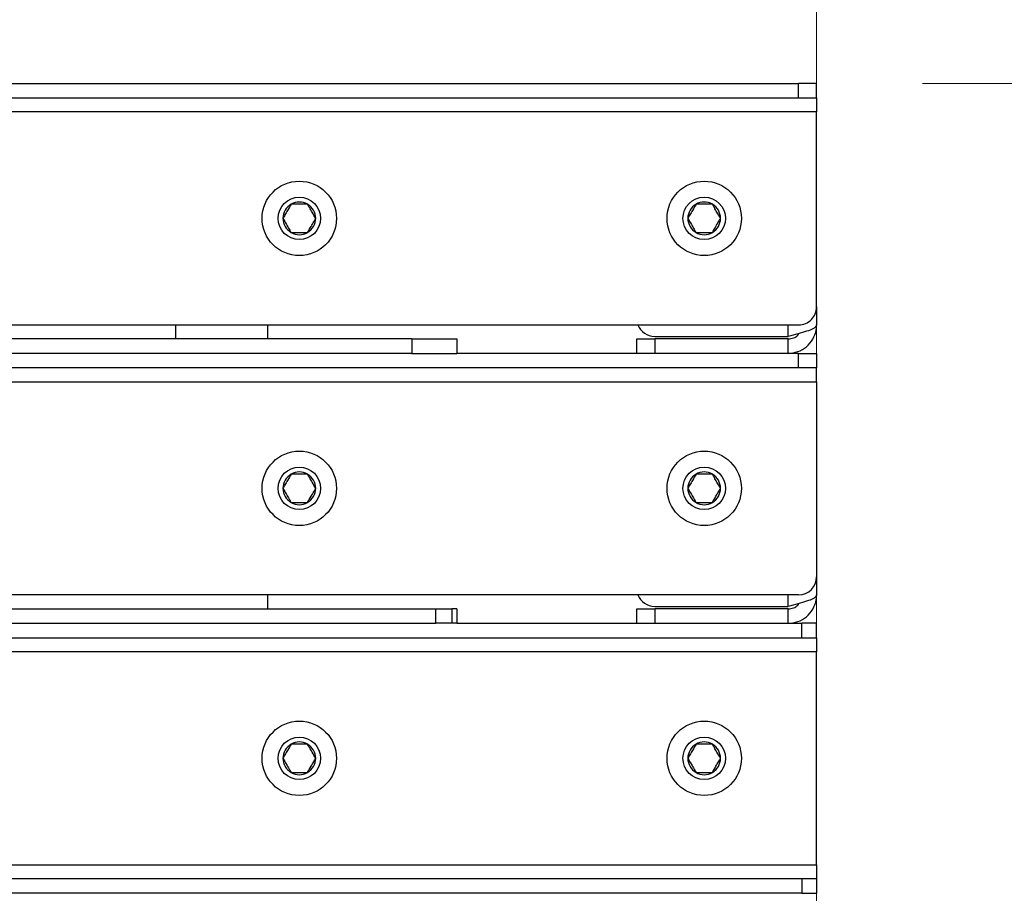
# Model space of a CAD drawing. Units: inches. Extents: x 0.4 to 16.6, y 0.2 to 10.8.
# Drawn here: x 4.4 to 4.7, y 1.6 to 1.9 of the extents above; entities that cross this region are included whole.
import ezdxf

# ---------------------------------------------------------------- set-up
doc = ezdxf.new("R2010")
doc.units = ezdxf.units.IN
doc.header["$MEASUREMENT"] = 0
doc.styles.add('SLDTEXTSTYLE1', font='TXT', dxfattribs={"width": 0.75})
doc.dimstyles.new('SLDDIMSTYLE2', dxfattribs={"dimtxt": 0.1377952755905512, "dimasz": 0.14, "dimexe": 0, "dimexo": 0.0625, "dimgap": 0.0344488188976378, "dimtad": 1, "dimlfac": 35, "dimrnd": 1e-09, "dimzin": 12, "dimdsep": 46, "dimtxsty": 'SLDTEXTSTYLE1', "dimblk1": 'CLOSED', "dimblk2": 'CLOSED', "dimsah": 1, "dimcen": 0.09, "dimadec": 0, "dimazin": 3, "dimtfac": 1, "dimtofl": 0, "dimtmove": 0, "dimatfit": 3, "dimldrblk": 'CLOSED', "dimfxl": 0, "dimfrac": 2, "dimtolj": 1, "dimtzin": 12, "dimarcsym": 0})
doc.dimstyles.new('SLDDIMSTYLE4', dxfattribs={"dimtxt": 0.1377952755905512, "dimasz": 0.14, "dimexe": 0, "dimexo": 0.0625, "dimgap": 0.0344488188976378, "dimtad": 1, "dimlfac": 35, "dimrnd": 1e-09, "dimzin": 4, "dimdsep": 46, "dimtxsty": 'SLDTEXTSTYLE1', "dimblk1": 'CLOSED', "dimblk2": 'CLOSED', "dimsah": 1, "dimcen": 0.09, "dimadec": 0, "dimazin": 1, "dimtfac": 1, "dimtofl": 0, "dimtmove": 0, "dimatfit": 3, "dimldrblk": 'CLOSED', "dimfxl": 0, "dimfrac": 2, "dimtolj": 1, "dimtzin": 12, "dimarcsym": 0})

# ---------------------------------------------------------------- blocks, each defined once
blk = doc.blocks.new('_Closed')
at = {"color": 0, "linetype": 'ByBlock', "lineweight": -2}
for p, q in [((-1, 0.166667), (0, 0)), ((-1, 0.166667), (-1, -0.166667)), ((0, 0), (-1, -0.166667)), ((0, 0), (-1, 0))]:
    blk.add_line(p, q, dxfattribs=at)
blk = doc.blocks.new('_D_6')
at = {"color": 7, "linetype": 'Continuous', "lineweight": 0}
for p, q in [((4.669874101653933, 1.855924411190105), (5.321163531991056, 1.855924411190356)), ((5.281793453250899, 1.855924411190341), (5.281793453251031, 1.51306726833257)), ((4.669874101653916, 1.513067268332334), (5.321163531991188, 1.513067268332585)), ((5.281793453251031, 1.51306726833257), (5.28179345325125, 0.9447607906640699)), ((4.856876850257269, 1.385083682766283), (4.856876850257253, 1.427068181091109)), ((4.856876850257253, 1.427068181091109), (5.075626849905257, 1.427068181091195)), ((5.075626849905257, 1.427068181091195), (5.075626849905272, 1.385083682766369)), ((4.856876850257389, 1.079637487973457), (4.856876850257405, 1.037652989648631)), ((5.075626849905409, 1.037652989648717), (5.075626849905393, 1.079637487973542)), ((4.856876850257405, 1.037652989648631), (5.075626849905409, 1.037652989648717))]:
    blk.add_line(p, q, dxfattribs=at)
at = {"color": 7, "linetype": 'Continuous', "lineweight": 18, "xscale": 0.14, "yscale": 0.14}
for p, rotation in [((5.281793453250899, 1.855924411190341, 0.2393214285714134), 90.0000000000225), ((5.281793453251031, 1.51306726833257, 0.2393214285714134), 270.0000000000225)]:
    blk.add_blockref('_Closed', p, dxfattribs=dict(at, rotation=rotation))
at = {"color": 7, "linetype": 'Continuous', "lineweight": 18, "char_height": 0.1377952755905512, "attachment_point": 1, "rotation": 90.0000000000225, "style": 'SLDTEXTSTYLE1'}
for s, insert in [('12.00', (5.10416600879446, 1.003275930108787)), ('305', (4.897999412323546, 1.079637487973473))]:
    blk.add_mtext(s, dxfattribs=dict(at, insert=insert))
blk = doc.blocks.new('_D_8')
at = {"color": 7, "linetype": 'Continuous', "lineweight": 0}
for p, q in [((2.821175637596198, 2.149485479895225), (2.821175637596553, 0.9864643611769341)), ((4.636218308628072, 2.109678517688876), (4.636218308628414, 0.9864643611774874)), ((3.602653619977085, 1.450751042911242), (3.560669121652259, 1.450751042911229)), ((3.560669121652259, 1.450751042911229), (3.560669121652325, 1.232001043263225)), ((4.009915225256267, 1.450751042911366), (4.051899723581093, 1.450751042911379)), ((4.051899723581093, 1.450751042911379), (4.05189972358116, 1.232001043263375)), ((3.560669121652325, 1.232001043263225), (3.602653619977152, 1.232001043263238)), ((4.05189972358116, 1.232001043263375), (4.009915225256334, 1.232001043263362)), ((2.821175637596541, 1.025834439917092), (4.636218308628402, 1.025834439917645))]:
    blk.add_line(p, q, dxfattribs=at)
at = {"color": 7, "linetype": 'Continuous', "lineweight": 18, "xscale": 0.14, "yscale": 0.14}
for p, rotation in [((2.821175637596541, 1.025834439917092, -0.166857142857488), 180.0000000000178), ((4.636218308628402, 1.025834439917645, -0.166857142857488), 1.786199509109911e-11)]:
    blk.add_blockref('_Closed', p, dxfattribs=dict(at, rotation=rotation))
at = {"color": 7, "linetype": 'Continuous', "lineweight": 18, "char_height": 0.1377952755905512, "attachment_point": 1, "style": 'SLDTEXTSTYLE1'}
for s, insert in [('1614', (3.602653619977097, 1.409628480845084)), ('63.53', (3.577199767355572, 1.203461884374192))]:
    blk.add_mtext(s, dxfattribs=dict(at, insert=insert))

msp = doc.modelspace()

# ---------------------------------------------------------------- linework, layer by layer
at = {"color": 7, "linetype": 'Continuous', "lineweight": 25}
for p, q in [((3.041932594342346, 1.855924411189475), (4.630504022913774, 1.855924411190093)), ((4.630504022913777, 1.851352982618103), (4.630504022913774, 1.855924411190093)), ((4.636218308628059, 1.855924411190095), (4.630504022913774, 1.855924411190093)), ((4.63621830862806, 1.851352982618666), (4.636218308628059, 1.855924411190095)), ((3.041932594342348, 1.851352982618049), (4.630504022913777, 1.851352982618103)), ((4.630504022913777, 1.851352982618103), (4.63621830862806, 1.851352982618666)), ((4.636218308628046, 1.851352982618666), (4.636218308628045, 1.846895839761101)), ((4.636218308628045, 1.846895839761101), (3.036218308628042, 1.846895839760901)), ((4.636218308628044, 1.784952982618101), (4.636218308628045, 1.846895839761101)), ((4.636218308628048, 1.784952982618101), (4.636218308628048, 1.779238696903784)), ((3.036218308628045, 1.779238696903758), (4.432646880056616, 1.779238696903807)), ((4.432646880056616, 1.779238696903807), (4.432646880056616, 1.774781554046664)), ((4.432646880056616, 1.779238696903807), (4.630504022913759, 1.779238696903815)), ((4.461932594342334, 1.774781554046666), (4.461932594342334, 1.77923869690378)), ((4.627189737199477, 1.775576949751013), (4.627189737199476, 1.779238696903815)), ((4.507646880056615, 1.774781554046668), (3.04193259434233, 1.774781554046615)), ((4.507646880056615, 1.774781554046668), (4.521932594342331, 1.774781554046668)), ((4.507646880056615, 1.774781554046668), (4.507646880056616, 1.770210125475239)), ((4.521932594342331, 1.774781554046668), (4.521932594342331, 1.770210125475239)), ((4.579075451485191, 1.770210125475211), (4.579075451485191, 1.77478155404664)), ((4.579075451485191, 1.77478155404664), (4.584789737199476, 1.77478155404664)), ((4.584789737199476, 1.775576949751013), (4.627189737199477, 1.775576949751013)), ((4.584789737199476, 1.77478155404664), (4.584789737199476, 1.770210125475212)), ((4.627189737199477, 1.774781554046641), (4.584789737199476, 1.77478155404664)), ((4.627189737199477, 1.770210125475213), (4.627189737199477, 1.774781554046641)), ((4.507646880056616, 1.770210125475239), (3.04193259434233, 1.770210125475187)), ((4.507646880056616, 1.770210125475239), (4.521932594342331, 1.770210125475239)), ((4.630504022913764, 1.77021012547519), (4.521932594342331, 1.77021012547519)), ((4.630504022913764, 1.765638696903762), (4.630504022913764, 1.77021012547519)), ((4.630504022913764, 1.77021012547519), (4.63621830862805, 1.77021012547519)), ((4.63621830862805, 1.77021012547519), (4.63621830862805, 1.765638696903762)), ((4.630504022913764, 1.765638696903762), (3.041932594342336, 1.765638696903762)), ((4.63621830862805, 1.765638696903762), (4.630504022913764, 1.765638696903762)), ((4.63621830862805, 1.761181554046619), (4.63621830862805, 1.765638696903761)), ((3.03621830862805, 1.761181554046619), (4.63621830862805, 1.761181554046619)), ((4.63621830862805, 1.761181554046619), (4.63621830862805, 1.699238696903762)), ((4.63621830862805, 1.699238696903762), (4.63621830862805, 1.693524411189476)), ((4.461932594342335, 1.693524411189476), (4.05382402754884, 1.693524411189476)), ((4.461932594342335, 1.689067268332333), (4.461932594342335, 1.693524411189476)), ((4.630504022913764, 1.693524411189476), (4.461932594342335, 1.693524411189476)), ((4.627189737199479, 1.689862664036705), (4.627189737199479, 1.693524411189476)), ((4.049374369206503, 1.689067268332333), (4.515301410527831, 1.689067268332333)), ((4.515301410527831, 1.684495839760904), (4.515301410527831, 1.689067268332333)), ((4.515301410527831, 1.689067268332333), (4.520404430841972, 1.689067268332333)), ((4.520404430841972, 1.689067268332333), (4.520404430841972, 1.684495839760904)), ((4.521932594342335, 1.689067268332333), (4.520404430841972, 1.689067268332333)), ((4.521932594342335, 1.689067268332333), (4.521932594342335, 1.684495839760904)), ((4.579075451485193, 1.684495839760904), (4.579075451485193, 1.689067268332332)), ((4.579075451485193, 1.689067268332332), (4.584789737199479, 1.689067268332333)), ((4.584789737199479, 1.689862664036705), (4.627189737199479, 1.689862664036705)), ((4.584789737199479, 1.689067268332333), (4.584789737199479, 1.684495839760904)), ((4.627189737199479, 1.689067268332333), (4.584789737199479, 1.689067268332333)), ((4.627189737199479, 1.684495839760904), (4.627189737199479, 1.689067268332333)), ((4.049374369206503, 1.684495839760904), (4.515301410527831, 1.684495839760904)), ((4.520404430841972, 1.684495839760904), (4.515301410527831, 1.684495839760904)), ((4.521932594342335, 1.684495839760904), (4.520404430841972, 1.684495839760904)), ((4.521932594342339, 1.684495839760921), (4.631504022913759, 1.684495839760942)), ((4.631504022913759, 1.679924411189513), (4.631504022913759, 1.684495839760942)), ((4.636218308628044, 1.684495839760942), (4.631504022913759, 1.684495839760942)), ((4.636218308628045, 1.679924411189514), (4.636218308628044, 1.684495839760942)), ((3.040932594342331, 1.679924411189468), (4.631504022913759, 1.679924411189513)), ((4.631504022913759, 1.679924411189513), (4.636218308628045, 1.679924411189514)), ((4.636218308628045, 1.679924411189513), (4.636218308628045, 1.67546726833237)), ((4.636218308628045, 1.67546726833237), (3.036218308628046, 1.675467268332325)), ((4.636218308628046, 1.607810125475227), (4.636218308628045, 1.67546726833237)), ((3.210504022913762, 1.607810125475186), (4.636218308628046, 1.607810125475227)), ((4.636218308628046, 1.607810125475227), (4.636218308628047, 1.603352982618084)), ((4.63150402291376, 1.603352982618084), (3.100504022913761, 1.603352982618041)), ((4.63150402291376, 1.603352982618084), (4.631504022913761, 1.598781554046656)), ((4.636218308628046, 1.603352982618085), (4.63150402291376, 1.603352982618084)), ((4.636218308628046, 1.603352982618085), (4.636218308628046, 1.598781554046656)), ((4.631504022913761, 1.598781554046656), (3.100504022913761, 1.598781554046613)), ((4.631504022913761, 1.598781554046656), (4.636218308628046, 1.598781554046656))]:
    msp.add_line(p, q, dxfattribs=at)
for centre, radius in [((4.471932594342332, 1.813067268332355), 0.01181102362204722), ((4.60050402291376, 1.813067268332357), 0.011811023622047), ((4.471932594342332, 1.813067268332355), 0.006749156355455588), ((4.60050402291376, 1.813067268332357), 0.006749156355455366), ((4.471932594342334, 1.727352982618049), 0.01181102362204722), ((4.600504022913762, 1.72735298261805), 0.01181102362204745), ((4.471932594342334, 1.727352982618049), 0.006749156355455588), ((4.600504022913762, 1.72735298261805), 0.00674915635545581), ((4.471932594342332, 1.641638696903769), 0.01181102362204722), ((4.60050402291376, 1.64163869690377), 0.01181102362204722), ((4.471932594342332, 1.641638696903769), 0.006749156355455588), ((4.60050402291376, 1.641638696903771), 0.006749156355455588)]:
    msp.add_circle(centre, radius, dxfattribs=at)
for centre, radius, start, end in [((4.471932594342332, 1.813067268332355), 0.005195502984844925, 119.9999999999464, 179.9999999999878), ((4.471932594342332, 1.813067268332355), 0.005195502984844925, 60.00000000000216, 119.9999999999464), ((4.471932594342332, 1.813067268332355), 0.005195502984836849, 8.08070400842398e-11, 60.00000000000216), ((4.60050402291376, 1.813067268332357), 0.005195502984844481, 119.9999999999379, 179.9999999999853), ((4.60050402291376, 1.813067268332357), 0.005195502984844481, 60.00000000000216, 119.9999999999379), ((4.60050402291376, 1.813067268332357), 0.005195502984836849, 8.57044364529816e-11, 60.00000000000216), ((4.471932594342332, 1.813067268332355), 0.005195502984832956, 179.9999999999878, 240.0000000000161), ((4.471932594342332, 1.813067268332355), 0.005195502984832956, 300.0000000000321, 8.08070400842398e-11), ((4.60050402291376, 1.813067268332357), 0.005195502984832068, 179.9999999999853, 240.0000000000234), ((4.60050402291376, 1.813067268332357), 0.005195502984832956, 300.0000000000418, 8.57044364529816e-11), ((4.471932594342332, 1.813067268332355), 0.005195502984831803, 240.0000000000161, 300.0000000000321), ((4.60050402291376, 1.813067268332357), 0.005195502984831167, 240.0000000000234, 300.0000000000418), ((4.630504022913759, 1.7849529826181), 0.005714285714285783, 270.0000000000008, 2.226388277024608e-12), ((4.584789737199476, 1.781291235465298), 0.005714285714285783, 201.0507203011892, 270.0000000000008), ((4.471932594342334, 1.727352982618049), 0.005195502984844925, 60.00000000000942, 119.9999999999464), ((4.600504022913762, 1.72735298261805), 0.005195502984844732, 59.99999999999972, 119.9999999999476), ((4.471932594342334, 1.727352982618049), 0.005195502984844925, 119.9999999999464, 179.9999999999878), ((4.471932594342334, 1.727352982618049), 0.005195502984836212, 8.08070400842398e-11, 60.00000000000942), ((4.600504022913762, 1.72735298261805), 0.005195502984844732, 119.9999999999476, 179.9999999999902), ((4.600504022913762, 1.72735298261805), 0.005195502984836464, 7.83583418998689e-11, 59.99999999999972), ((4.471932594342334, 1.727352982618049), 0.005195502984832956, 179.9999999999878, 240.0000000000088), ((4.471932594342334, 1.727352982618049), 0.005195502984832956, 300.0000000000308, 8.08070400842398e-11), ((4.600504022913762, 1.72735298261805), 0.005195502984832068, 179.9999999999902, 240.0000000000174), ((4.600504022913762, 1.72735298261805), 0.005195502984832956, 300.0000000000308, 7.83583418998689e-11), ((4.471932594342334, 1.727352982618049), 0.005195502984832439, 240.0000000000088, 300.0000000000308), ((4.600504022913762, 1.72735298261805), 0.005195502984831995, 240.0000000000174, 300.0000000000308), ((4.630504022913764, 1.699238696903762), 0.005714285714285783, 270.0000000000008, 0), ((4.584789737199479, 1.69557694975099), 0.005714285714285783, 201.0507203014998, 270.0000000000008), ((4.471932594342332, 1.641638696903769), 0.005195502984844925, 119.9999999999464, 179.9999999999878), ((4.471932594342332, 1.641638696903769), 0.005195502984844925, 60.00000000000942, 119.9999999999464), ((4.471932594342332, 1.641638696903769), 0.005195502984836212, 8.08070400842398e-11, 60.00000000000942), ((4.60050402291376, 1.641638696903771), 0.00519550298484454, 119.9999999999489, 179.9999999999878), ((4.60050402291376, 1.641638696903771), 0.00519550298484454, 59.99999999999972, 119.9999999999489), ((4.60050402291376, 1.641638696903771), 0.005195502984836464, 7.83583418998689e-11, 59.99999999999972), ((4.471932594342332, 1.641638696903769), 0.005195502984832956, 179.9999999999878, 240.0000000000088), ((4.471932594342332, 1.641638696903769), 0.005195502984832956, 300.0000000000308, 8.08070400842398e-11), ((4.60050402291376, 1.641638696903771), 0.005195502984832956, 179.9999999999878, 240.0000000000174), ((4.60050402291376, 1.641638696903771), 0.005195502984832956, 300.0000000000393, 7.83583418998689e-11), ((4.471932594342332, 1.641638696903769), 0.005195502984832439, 240.0000000000088, 300.0000000000308), ((4.60050402291376, 1.641638696903771), 0.005195502984831995, 240.0000000000174, 300.0000000000393)]:
    msp.add_arc(centre, radius, start, end, dxfattribs=at)
for points, knots in [([(4.469334842849913, 1.817566705902671), (4.468962941600966, 1.816922554044093), (4.468326596944857, 1.815820372768583), (4.46740157666269, 1.814218190641823), (4.466941177003069, 1.813420755039578), (4.4667370913575, 1.813067268332356)], [0, 0, 0, 0, 0.4391307679101139, 0.7513782712042839, 1, 1, 1, 1]), ([(4.47453034583475, 1.817566705902661), (4.474234439112485, 1.817566705902662), (4.473406465657271, 1.817566705902664), (4.471875224572691, 1.817566705902663), (4.470395060176763, 1.817566705902655), (4.469589441199571, 1.817566705902667), (4.469334842849913, 1.817566705902671)], [0, 0, 0, 0, 0.1809422465198828, 0.5062925772656376, 0.843974510779306, 1, 1, 1, 1]), ([(4.477128097327165, 1.813067268332362), (4.476756196078219, 1.813711420190938), (4.476119851422112, 1.814813601466445), (4.475194831139938, 1.816415783593193), (4.47473443148032, 1.817213219195438), (4.47453034583475, 1.817566705902661)], [0, 0, 0, 0, 0.4391307679099398, 0.751378271203469, 1, 1, 1, 1]), ([(4.597906271421342, 1.817566705902673), (4.597534370172395, 1.816922554044096), (4.596898025516285, 1.815820372768586), (4.595973005234119, 1.814218190641826), (4.595512605574498, 1.81342075503958), (4.595308519928928, 1.813067268332359)], [0, 0, 0, 0, 0.4391307679101139, 0.7513782712042839, 1, 1, 1, 1]), ([(4.603101774406178, 1.817566705902664), (4.602805867683914, 1.817566705902665), (4.6019778942287, 1.817566705902666), (4.60044665314412, 1.817566705902666), (4.598966488748191, 1.817566705902658), (4.598160869770999, 1.81756670590267), (4.597906271421342, 1.817566705902673)], [0, 0, 0, 0, 0.1809422465198828, 0.5062925772656376, 0.843974510779306, 1, 1, 1, 1]), ([(4.605699525898593, 1.813067268332365), (4.605327624649647, 1.813711420190941), (4.60469127999354, 1.814813601466448), (4.603766259711366, 1.816415783593196), (4.603305860051749, 1.817213219195441), (4.603101774406178, 1.817566705902664)], [0, 0, 0, 0, 0.4391307679099398, 0.751378271203469, 1, 1, 1, 1]), ([(4.466737091357499, 1.813067268332356), (4.467108992606446, 1.812423116473781), (4.467745337262557, 1.811320935198276), (4.468670357544724, 1.809718753071521), (4.469130757204345, 1.808921317469275), (4.469334842849917, 1.808567830762052)], [0, 0, 0, 0, 0.4391307679090636, 0.7513782712032484, 1, 1, 1, 1]), ([(4.474530345834746, 1.80856783076206), (4.474902247083696, 1.809211982620633), (4.475538591739809, 1.810314163896136), (4.476463612021975, 1.811916346022891), (4.476924011681595, 1.812713781625139), (4.477128097327165, 1.813067268332362)], [0, 0, 0, 0, 0.4391307679088706, 0.7513782712034294, 1, 1, 1, 1]), ([(4.595308519928928, 1.813067268332359), (4.595680421177875, 1.812423116473784), (4.596316765833985, 1.811320935198278), (4.597241786116153, 1.809718753071524), (4.597702185775774, 1.808921317469278), (4.597906271421346, 1.808567830762055)], [0, 0, 0, 0, 0.4391307679090636, 0.7513782712032484, 1, 1, 1, 1]), ([(4.603101774406175, 1.808567830762063), (4.603473675655124, 1.809211982620635), (4.604110020311238, 1.810314163896139), (4.605035040593404, 1.811916346022894), (4.605495440253023, 1.812713781625142), (4.605699525898593, 1.813067268332365)], [0, 0, 0, 0, 0.4391307679088706, 0.7513782712034294, 1, 1, 1, 1]), ([(4.469334842849917, 1.808567830762052), (4.469589441199572, 1.808567830762053), (4.470395060176763, 1.808567830762057), (4.47187522457269, 1.808567830762055), (4.473406465657269, 1.808567830762055), (4.474234439112482, 1.808567830762059), (4.474530345834746, 1.80856783076206)], [0, 0, 0, 0, 0.1560254892200112, 0.4937074227345741, 0.8190577534798865, 1, 1, 1, 1]), ([(4.597906271421346, 1.808567830762055), (4.598160869771001, 1.808567830762056), (4.598966488748191, 1.80856783076206), (4.600446653144118, 1.808567830762058), (4.601977894228697, 1.808567830762057), (4.602805867683911, 1.808567830762062), (4.603101774406175, 1.808567830762063)], [0, 0, 0, 0, 0.1560254892200112, 0.4937074227345741, 0.8190577534798865, 1, 1, 1, 1]), ([(4.636218308628048, 1.779238696903784), (4.63611176581504, 1.778967927040404), (4.635898668705751, 1.778426358129839), (4.634240728094563, 1.777613879455752), (4.631814706128969, 1.776801812875887), (4.629297439592447, 1.776121222999313), (4.627721423199472, 1.775714247344477), (4.627189737199477, 1.775576949751013)], [0, 0, 0, 0, 0.2217543384638948, 0.4435325777969422, 0.6653109063529872, 0.8870890517151117, 1, 1, 1, 1]), ([(4.627189737199477, 1.770210125475213), (4.628238177357575, 1.77031666828822), (4.630335170675536, 1.77052976539751), (4.633106091792475, 1.772187706008697), (4.635151741367799, 1.774613727974291), (4.636106008902114, 1.777130994510814), (4.636189980059327, 1.778707010903789), (4.636218308628048, 1.779238696903784)], [0, 0, 0, 0, 0.2217543384638979, 0.4435325777969402, 0.6653109063529958, 0.8870890517151147, 1, 1, 1, 1]), ([(4.627189737199477, 1.774781554046641), (4.627749301894578, 1.774849406176476), (4.628868431242749, 1.774985110431049), (4.630086514639115, 1.775691176408274), (4.630501806800811, 1.776330103927893), (4.630609147278292, 1.77649524738919)], [0, 0, 0, 0, 0.4257923510009062, 0.8515846700173056, 1, 1, 1, 1]), ([(4.469334842849916, 1.731852420188365), (4.468962941600969, 1.731208268329788), (4.46832659694486, 1.730106087054277), (4.467401576662693, 1.728503904927517), (4.466941177003072, 1.727706469325272), (4.466737091357501, 1.72735298261805)], [0, 0, 0, 0, 0.4391307679101108, 0.7513782712042824, 1, 1, 1, 1]), ([(4.474530345834752, 1.731852420188356), (4.474234439112488, 1.731852420188356), (4.473406465657273, 1.731852420188358), (4.471875224572694, 1.731852420188358), (4.470395060176765, 1.73185242018835), (4.469589441199574, 1.731852420188361), (4.469334842849916, 1.731852420188365)], [0, 0, 0, 0, 0.1809422465198616, 0.5062925772656387, 0.8439745107793061, 1, 1, 1, 1]), ([(4.477128097327167, 1.727352982618056), (4.476756196078221, 1.727997134476633), (4.476119851422115, 1.729099315752139), (4.475194831139941, 1.730701497878888), (4.474734431480322, 1.731498933481133), (4.474530345834752, 1.731852420188356)], [0, 0, 0, 0, 0.4391307679099412, 0.7513782712034589, 1, 1, 1, 1]), ([(4.597906271421345, 1.731852420188366), (4.597534370172397, 1.731208268329788), (4.596898025516288, 1.730106087054278), (4.595973005234121, 1.728503904927518), (4.595512605574501, 1.727706469325273), (4.59530851992893, 1.727352982618051)], [0, 0, 0, 0, 0.4391307679101111, 0.7513782712042715, 1, 1, 1, 1]), ([(4.603101774406181, 1.731852420188356), (4.602805867683916, 1.731852420188357), (4.601977894228702, 1.731852420188358), (4.600446653144122, 1.731852420188358), (4.598966488748194, 1.73185242018835), (4.598160869771002, 1.731852420188362), (4.597906271421344, 1.731852420188366)], [0, 0, 0, 0, 0.1809422465198616, 0.5062925772656387, 0.8439745107793061, 1, 1, 1, 1]), ([(4.605699525898595, 1.727352982618057), (4.605327624649649, 1.727997134476633), (4.604691279993544, 1.72909931575214), (4.60376625971137, 1.730701497878889), (4.603305860051751, 1.731498933481133), (4.603101774406181, 1.731852420188356)], [0, 0, 0, 0, 0.4391307679099412, 0.7513782712034589, 1, 1, 1, 1]), ([(4.466737091357501, 1.72735298261805), (4.467108992606449, 1.726708830759476), (4.46774533726256, 1.72560664948397), (4.468670357544727, 1.724004467357215), (4.469130757204348, 1.723207031754969), (4.469334842849919, 1.722853545047746)], [0, 0, 0, 0, 0.439130767909063, 0.75137827120325, 1, 1, 1, 1]), ([(4.474530345834749, 1.722853545047754), (4.474902247083699, 1.723497696906327), (4.475538591739812, 1.724599878181831), (4.476463612021978, 1.726202060308585), (4.476924011681597, 1.726999495910833), (4.477128097327167, 1.727352982618056)], [0, 0, 0, 0, 0.4391307679088727, 0.751378271203423, 1, 1, 1, 1]), ([(4.59530851992893, 1.727352982618051), (4.595680421177877, 1.726708830759477), (4.596316765833988, 1.72560664948397), (4.597241786116155, 1.724004467357216), (4.597702185775776, 1.72320703175497), (4.597906271421348, 1.722853545047747)], [0, 0, 0, 0, 0.439130767909063, 0.75137827120325, 1, 1, 1, 1]), ([(4.603101774406177, 1.722853545047755), (4.603473675655128, 1.723497696906328), (4.604110020311241, 1.724599878181831), (4.605035040593406, 1.726202060308586), (4.605495440253025, 1.726999495910834), (4.605699525898595, 1.727352982618057)], [0, 0, 0, 0, 0.4391307679088727, 0.751378271203423, 1, 1, 1, 1]), ([(4.469334842849919, 1.722853545047746), (4.469589441199575, 1.722853545047747), (4.470395060176765, 1.722853545047752), (4.471875224572693, 1.72285354504775), (4.473406465657272, 1.722853545047749), (4.474234439112485, 1.722853545047753), (4.474530345834749, 1.722853545047754)], [0, 0, 0, 0, 0.1560254892200142, 0.4937074227345843, 0.8190577534799038, 1, 1, 1, 1]), ([(4.597906271421348, 1.722853545047747), (4.598160869771004, 1.722853545047748), (4.598966488748194, 1.722853545047752), (4.600446653144121, 1.72285354504775), (4.6019778942287, 1.722853545047749), (4.602805867683913, 1.722853545047754), (4.603101774406177, 1.722853545047755)], [0, 0, 0, 0, 0.1560254892200142, 0.4937074227345843, 0.8190577534799038, 1, 1, 1, 1]), ([(4.63621830862805, 1.693524411189476), (4.636111765815042, 1.693253641326095), (4.635898668705752, 1.69271207241553), (4.634240728094566, 1.691899593741444), (4.631814706128972, 1.691087527161578), (4.629297439592449, 1.690406937285004), (4.627721423199474, 1.689999961630169), (4.627189737199479, 1.689862664036705)], [0, 0, 0, 0, 0.2217543384638954, 0.4435325777969409, 0.6653109063529903, 0.8870890517151121, 1, 1, 1, 1]), ([(4.627189737199479, 1.684495839760904), (4.628238177357578, 1.684602382573912), (4.630335170675537, 1.684815479683202), (4.633106091792476, 1.686473420294388), (4.635151741367801, 1.688899442259983), (4.636106008902116, 1.691416708796505), (4.63618998005933, 1.69299272518948), (4.63621830862805, 1.693524411189476)], [0, 0, 0, 0, 0.2217543384639045, 0.4435325777969434, 0.6653109063529957, 0.8870890517151165, 1, 1, 1, 1]), ([(4.627189737199479, 1.689067268332333), (4.627749301894581, 1.689135120462168), (4.628868431242751, 1.689270824716741), (4.630086514639117, 1.689976890693966), (4.630501806800812, 1.690615818213585), (4.630609147278294, 1.690780961674882)], [0, 0, 0, 0, 0.4257923510008911, 0.8515846700172743, 1, 1, 1, 1]), ([(4.469334842849913, 1.646138134474085), (4.468962941600966, 1.645493982615507), (4.468326596944856, 1.644391801339997), (4.467401576662691, 1.642789619213237), (4.466941177003069, 1.641992183610992), (4.466737091357499, 1.64163869690377)], [0, 0, 0, 0, 0.4391307679101122, 0.7513782712042855, 1, 1, 1, 1]), ([(4.474530345834749, 1.646138134474075), (4.474234439112485, 1.646138134474076), (4.47340646565727, 1.646138134474078), (4.471875224572691, 1.646138134474077), (4.470395060176762, 1.646138134474069), (4.469589441199571, 1.646138134474081), (4.469334842849913, 1.646138134474085)], [0, 0, 0, 0, 0.180942246519861, 0.5062925772656381, 0.8439745107793057, 1, 1, 1, 1]), ([(4.477128097327165, 1.641638696903776), (4.476756196078219, 1.642282848762352), (4.476119851422111, 1.643385030037859), (4.475194831139938, 1.644987212164608), (4.47473443148032, 1.645784647766853), (4.474530345834749, 1.646138134474075)], [0, 0, 0, 0, 0.4391307679099442, 0.7513782712034602, 1, 1, 1, 1]), ([(4.597906271421342, 1.646138134474086), (4.597534370172395, 1.645493982615509), (4.596898025516285, 1.644391801339999), (4.595973005234119, 1.642789619213239), (4.595512605574498, 1.641992183610993), (4.595308519928927, 1.641638696903772)], [0, 0, 0, 0, 0.4391307679101122, 0.7513782712042855, 1, 1, 1, 1]), ([(4.603101774406178, 1.646138134474077), (4.602805867683913, 1.646138134474078), (4.601977894228699, 1.646138134474079), (4.600446653144119, 1.646138134474079), (4.598966488748191, 1.646138134474071), (4.598160869770999, 1.646138134474083), (4.597906271421341, 1.646138134474086)], [0, 0, 0, 0, 0.1809422465198826, 0.5062925772656375, 0.8439745107793055, 1, 1, 1, 1]), ([(4.605699525898593, 1.641638696903778), (4.605327624649647, 1.642282848762354), (4.60469127999354, 1.643385030037861), (4.603766259711367, 1.644987212164609), (4.603305860051748, 1.645784647766854), (4.603101774406178, 1.646138134474077)], [0, 0, 0, 0, 0.4391307679099442, 0.7513782712034602, 1, 1, 1, 1]), ([(4.466737091357499, 1.64163869690377), (4.467108992606446, 1.640994545045195), (4.467745337262557, 1.639892363769689), (4.468670357544724, 1.638290181642935), (4.469130757204344, 1.637492746040689), (4.469334842849916, 1.637139259333465)], [0, 0, 0, 0, 0.4391307679090646, 0.7513782712032472, 0.9999999999999999, 0.9999999999999999, 0.9999999999999999, 0.9999999999999999]), ([(4.474530345834746, 1.637139259333474), (4.474902247083696, 1.637783411192047), (4.475538591739809, 1.63888559246755), (4.476463612021974, 1.640487774594305), (4.476924011681594, 1.641285210196553), (4.477128097327165, 1.641638696903776)], [0, 0, 0, 0, 0.4391307679088689, 0.7513782712034236, 1, 1, 1, 1]), ([(4.595308519928927, 1.641638696903772), (4.595680421177875, 1.640994545045197), (4.596316765833985, 1.639892363769691), (4.597241786116152, 1.638290181642937), (4.597702185775773, 1.637492746040691), (4.597906271421345, 1.637139259333467)], [0, 0, 0, 0, 0.4391307679090646, 0.7513782712032472, 0.9999999999999999, 0.9999999999999999, 0.9999999999999999, 0.9999999999999999]), ([(4.603101774406175, 1.637139259333476), (4.603473675655124, 1.637783411192049), (4.604110020311238, 1.638885592467552), (4.605035040593403, 1.640487774594307), (4.605495440253023, 1.641285210196554), (4.605699525898593, 1.641638696903778)], [0, 0, 0, 0, 0.4391307679088689, 0.7513782712034236, 1, 1, 1, 1]), ([(4.469334842849916, 1.637139259333465), (4.469589441199572, 1.637139259333467), (4.470395060176763, 1.637139259333471), (4.47187522457269, 1.637139259333469), (4.473406465657269, 1.637139259333468), (4.474234439112482, 1.637139259333473), (4.474530345834746, 1.637139259333474)], [0, 0, 0, 0, 0.1560254892200114, 0.4937074227345744, 0.8190577534798869, 1, 1, 1, 1]), ([(4.597906271421345, 1.637139259333467), (4.598160869771, 1.637139259333469), (4.598966488748191, 1.637139259333473), (4.600446653144118, 1.637139259333471), (4.601977894228697, 1.63713925933347), (4.602805867683911, 1.637139259333475), (4.603101774406175, 1.637139259333476)], [0, 0, 0, 0, 0.1560254892200114, 0.4937074227345744, 0.8190577534798869, 1, 1, 1, 1])]:
    msp.add_open_spline(points, degree=3, knots=knots, dxfattribs=at)

# ---------------------------------------------------------------- dimensions: what is measured, and where the dimension line sits
at = {"color": 7, "linetype": 'Continuous', "lineweight": 18}
for base, p1, p2, angle, dimstyle, picture, middle in [((4.636218308628401, 1.025834439917645), (2.821175637596186, 2.188855558635382), (4.63621830862806, 2.149048596429034), 1.746022137765277e-11, 'SLDDIMSTYLE2', '_D_8', (3.806284408866827, 1.025834439917392)), ((5.281793453251029, 1.51306726833257), (4.630504022913776, 1.85592441119009), (4.630504022913759, 1.513067268332319), 90.0000000000002, 'SLDDIMSTYLE4', '_D_6', (5.281793453251137, 1.232360589953319))]:
    dim = msp.add_linear_dim(base=base, p1=p1, p2=p2, angle=angle, dimstyle=dimstyle, dxfattribs=at)
    dim.commit()
    dim.dimension.update_dxf_attribs({"geometry": picture, "text_midpoint": middle, "dimtype": 160})

doc.saveas('drawing.dxf')
